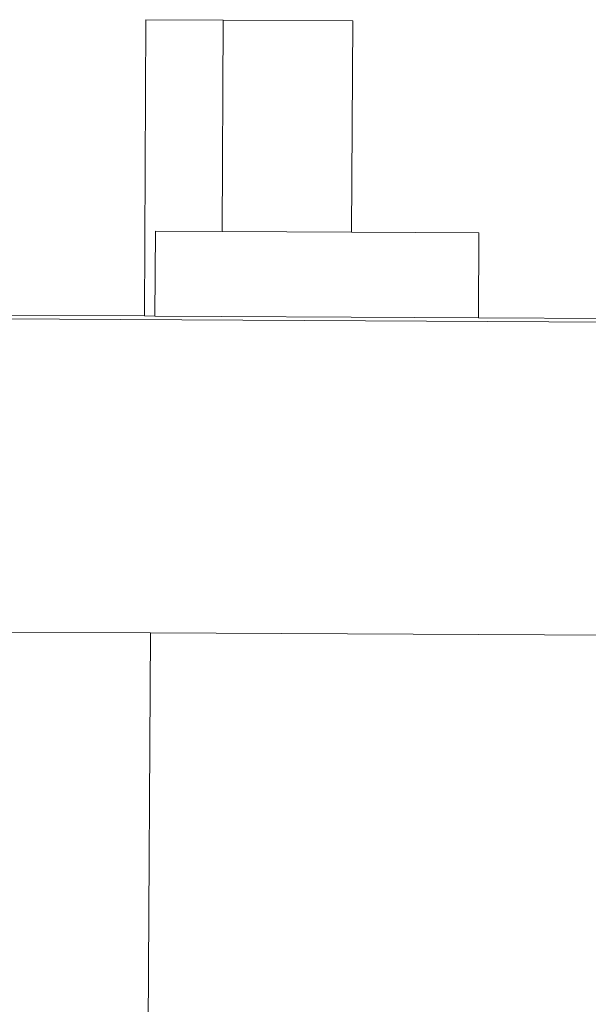
# Model space of a CAD drawing. Units: millimetres. Extents: x 7821 to 19379, y -5081 to 7741.
# Drawn here: x 11305 to 11472, y 4721 to 5011 of the extents above; entities that cross this region are included whole.
import ezdxf

# ---------------------------------------------------------------- set-up
doc = ezdxf.new("R2010")
doc.units = ezdxf.units.MM
doc.layers.get('0').update_dxf_attribs({"lineweight": 5})

msp = doc.modelspace()

# ---------------------------------------------------------------- linework, layer by layer
for p, q in [((11341.68, 4923.56), (11342.14, 5010.62)), ((11342.14, 5010.62), (11364.83, 5010.5)), ((11364.5, 4948.41), (11364.83, 5010.5)), ((11364.83, 5010.5), (11402.88, 5010.3)), ((11402.55, 4948.2), (11402.88, 5010.3)), ((11344.8, 4923.54), (11344.94, 4948.51)), ((11364.5, 4948.41), (11344.94, 4948.51)), ((11402.55, 4948.2), (11364.5, 4948.41)), ((11439.93, 4948.01), (11402.55, 4948.2)), ((11439.8, 4923.04), (11439.93, 4948.01)), ((11623.72, 4920.94), (10992.12, 4924.3)), ((11341.68, 4923.56), (11287.8, 4923.85)), ((11344.8, 4923.54), (11341.68, 4923.56)), ((11344.8, 4923.51), (11344.8, 4923.54)), ((11364.37, 4923.41), (11344.8, 4923.54)), ((11364.37, 4923.41), (11344.8, 4923.51)), ((11364.37, 4923.41), (11364.37, 4923.44)), ((11402.42, 4923.2), (11364.37, 4923.41)), ((11402.42, 4923.2), (11402.42, 4923.24)), ((11439.8, 4923.01), (11402.42, 4923.2)), ((11439.8, 4923.04), (11402.42, 4923.2)), ((11439.8, 4923.01), (11439.8, 4923.04)), ((11484.43, 4922.8), (11439.8, 4923.04)), ((11186.31, 4831.27), (11343.45, 4830.43)), ((11343.45, 4830.43), (11338.24, 3849.89)), ((11343.45, 4830.43), (11500.6, 4829.6))]:
    msp.add_line(p, q)

doc.saveas('drawing.dxf')
